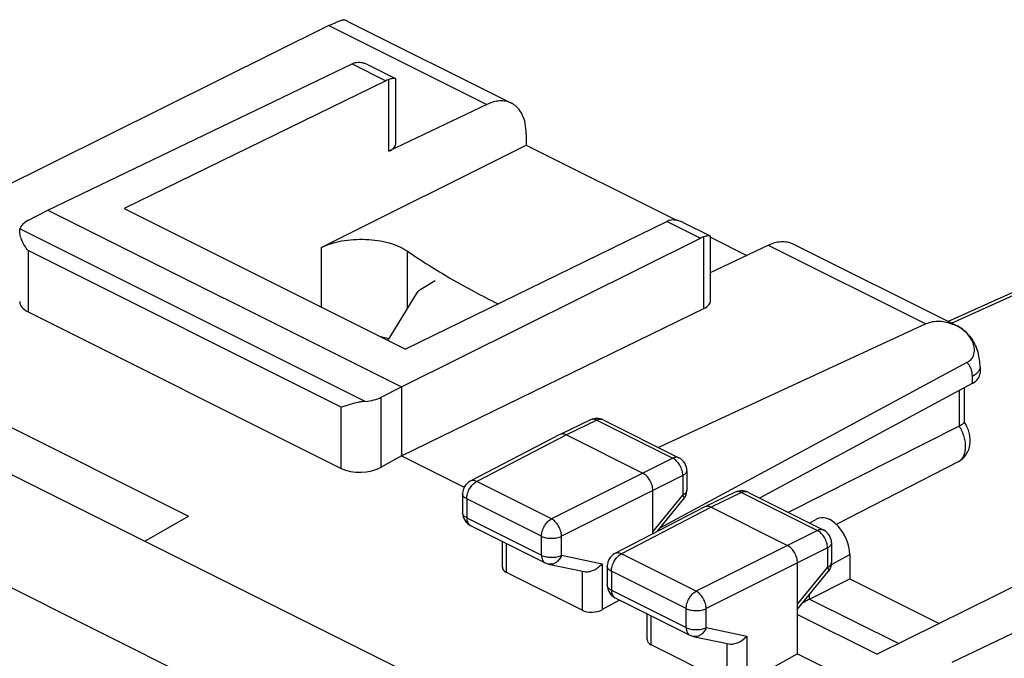
# Model space of a CAD drawing. Units: millimetres. Extents: x -36 to 9, y -48.7 to 10.5.
# Drawn here: x -25.2 to -7.9, y -0.7 to 10.5 of the extents above; entities that cross this region are included whole.
import ezdxf

# ---------------------------------------------------------------- set-up
doc = ezdxf.new("R2010")
doc.units = ezdxf.units.MM
doc.header["$LTSCALE"] = 30.734
doc.layers.get('0').update_dxf_attribs({"linetype": 'CONTINUOUS'})
for name, color, linetype in [('ASSI', 7, 'CONTINUOUS'), ('DRAFT', 7, 'CONTINUOUS'), ('RACCORDO', 7, 'CONTINUOUS')]:
    doc.layers.add(name, color=color, linetype=linetype)

msp = doc.modelspace()

# ---------------------------------------------------------------- linework, layer by layer
at = {"color": 7, "linetype": 'CONTINUOUS'}
for p, q in [((-16.308, 8.294), (-13.676, 6.978)), ((-13.063, 6.671), (-12.427, 6.353)), ((-6.745, 6.155), (-8.886, 5.189)), ((-17.911, 5.904), (-18.162, 5.754)), ((-18.244, 5.674), (-18.745, 4.859)), ((-15.174, 3.459), (-15.711, 3.201)), ((-14.954, 3.457), (-13.62, 2.79)), ((-15.714, 3.2), (-17.293, 2.379)), ((-15.601, 3.193), (-14.257, 2.521)), ((-13.482, 2.567), (-13.482, 2.221)), ((-17.428, 2.157), (-17.428, 1.823)), ((-14.081, 1.453), (-14.081, 2.217)), ((-12.629, 2.186), (-13.166, 1.928)), ((-12.409, 2.185), (-11.074, 1.518)), ((-13.168, 1.927), (-14.748, 1.106)), ((-14.005, 1.492), (-13.538, 2.063)), ((-13.055, 1.92), (-11.712, 1.249)), ((-17.29, 1.599), (-15.974, 0.941)), ((-11.325, 1.643), (-11.2, 1.712)), ((-16.727, 0.864), (-16.727, 1.318)), ((-10.936, 1.294), (-10.936, 0.948)), ((-10.616, 1.092), (-10.616, 0.659)), ((-15.914, 0.92), (-15.287, 0.789)), ((-14.882, 0.884), (-14.882, 0.55)), ((-11.535, -0.658), (-11.535, 0.944)), ((-15.326, 0.108), (-16.654, 0.772)), ((-11.535, 0.127), (-10.993, 0.79)), ((-11.323, 0.306), (-10.616, 0.659)), ((-10.616, 0.659), (-9.044, -0.127)), ((-14.668, 0.288), (-14.974, 0.119)), ((-14.744, 0.327), (-13.428, -0.331)), ((-14.181, -0.409), (-14.181, 0.045)), ((-12.78, -1.165), (-14.108, -0.501)), ((-13.368, -0.352), (-12.742, -0.484)), ((-11.535, -0.658), (-12.428, -1.154))]:
    msp.add_line(p, q, dxfattribs=at)
at = {"color": 253, "linetype": 'CONTINUOUS'}
for p, q in [((-8.825, 5.158), (-6.638, 6.146)), ((-15.064, 3.451), (-15.601, 3.193)), ((-15.064, 3.451), (-13.73, 2.784)), ((-15.601, 3.193), (-17.179, 2.373)), ((-13.73, 2.784), (-14.257, 2.521)), ((-14.257, 2.521), (-15.864, 1.715)), ((-13.553, 2.479), (-14.081, 2.217)), ((-13.553, 2.479), (-13.553, 2.133)), ((-15.864, 1.715), (-17.179, 2.373)), ((-14.081, 2.217), (-15.687, 1.41)), ((-14.081, 1.489), (-13.553, 2.133)), ((-12.519, 2.178), (-13.055, 1.92)), ((-12.519, 2.178), (-11.185, 1.511)), ((-17.355, 2.069), (-17.355, 1.735)), ((-16.039, 1.411), (-17.355, 2.069)), ((-13.055, 1.92), (-14.634, 1.1)), ((-17.355, 1.735), (-16.039, 1.077)), ((-16.039, 1.077), (-16.039, 1.411)), ((-15.687, 1.076), (-15.687, 1.41)), ((-11.185, 1.511), (-11.712, 1.249)), ((-16.654, 0.772), (-16.654, 1.281)), ((-11.712, 1.249), (-13.318, 0.442)), ((-15.687, 1.076), (-14.974, 0.926)), ((-13.318, 0.442), (-14.634, 1.1)), ((-11.008, 1.206), (-11.535, 0.944)), ((-11.008, 1.206), (-11.008, 0.861)), ((-10.939, 0.912), (-10.616, 1.092)), ((-14.974, 0.926), (-14.974, 0.119)), ((-11.535, 0.944), (-13.141, 0.137)), ((-15.326, 0.797), (-15.326, 0.108)), ((-14.809, 0.796), (-14.809, 0.462)), ((-13.493, 0.138), (-14.809, 0.796)), ((-11.535, 0.216), (-11.008, 0.861)), ((-14.809, 0.462), (-13.493, -0.196)), ((-11.323, 0.306), (-11.323, 0.386)), ((-11.323, 0.306), (-9.753, -0.479)), ((-14.108, -0.501), (-14.108, 0.009)), ((-13.493, -0.196), (-13.493, 0.138)), ((-13.141, -0.197), (-13.141, 0.137)), ((-13.141, -0.197), (-12.428, -0.346)), ((-12.428, -0.346), (-12.428, -1.154)), ((-12.78, -0.476), (-12.78, -1.165))]:
    msp.add_line(p, q, dxfattribs=at)
at = {"color": 7, "linetype": 'CONTINUOUS'}
for centre, radius, start, end in [((-15.066, 3.234), 0.25, 63.4349, 115.6762), ((-15.671, 3.116), 0.0938, 115.6788, 117.4569), ((-13.732, 2.567), 0.25, 0.0003, 63.4351), ((-17.178, 2.157), 0.25, 117.4561, 179.9983), ((-13.732, 2.221), 0.25, 320.709, 359.9995), ((-12.52, 1.961), 0.25, 63.4353, 115.6778), ((-13.125, 1.844), 0.0938, 115.6788, 117.4569), ((-17.178, 1.823), 0.25, 180.0002, 243.4366), ((-11.186, 1.294), 0.25, 0.0003, 63.4351), ((-14.632, 0.884), 0.25, 117.4563, 179.9997), ((-15.862, 1.166), 0.251, 243.4671, 258.128), ((-11.186, 0.948), 0.25, 320.709, 359.9995), ((-14.632, 0.55), 0.25, 180.0002, 243.4366), ((-13.316, -0.107), 0.251, 243.4671, 258.128)]:
    msp.add_arc(centre, radius, start, end, dxfattribs=at)
at = {"color": 253, "linetype": 'CONTINUOUS'}
for centre in [(-13.554, 2.076), (-11.008, 0.803)]:
    msp.add_arc(centre, 0.0203, 320.7051, 322.2865, dxfattribs=at)
at = {"color": 7, "linetype": 'CONTINUOUS'}
for centre, major_axis, ratio, start_param, end_param in [((-10.969, 1.269), (-0.223, 0.448), 0.612237, -2.254333, 0.02835), ((-16.477, 0.872), (0.25, 0.011), 0.53133, 3.117815, 3.903222), ((-15.149, 0.208), (0.25, 0.011), 0.53133, -2.379963, -0.817893), ((-13.931, -0.401), (0.25, 0.011), 0.53133, 3.117815, 3.903222)]:
    msp.add_ellipse(centre, major_axis=major_axis, ratio=ratio, start_param=start_param, end_param=end_param, dxfattribs=at)
for points, knots in [([(-18.163, 5.753), (-18.171, 5.748), (-18.203, 5.728), (-18.228, 5.699), (-18.243, 5.675)], [0, 0, 0, 0, 0.253539, 1, 1, 1, 1]), ([(-15.601, 3.193), (-15.619, 3.202), (-15.648, 3.212), (-15.686, 3.21), (-15.704, 3.205), (-15.711, 3.201)], [0, 0, 0, 0, 0.533982, 0.77235, 1, 1, 1, 1]), ([(-14.081, 2.217), (-14.081, 2.247), (-14.091, 2.309), (-14.129, 2.397), (-14.184, 2.471), (-14.232, 2.509), (-14.257, 2.521)], [0, 0, 0, 0, 0.246792, 0.511785, 0.770325, 1, 1, 1, 1]), ([(-13.055, 1.92), (-13.073, 1.929), (-13.102, 1.939), (-13.141, 1.937), (-13.158, 1.932), (-13.166, 1.928)], [0, 0, 0, 0, 0.533982, 0.77235, 1, 1, 1, 1]), ([(-11.535, 0.944), (-11.535, 0.974), (-11.545, 1.037), (-11.583, 1.124), (-11.639, 1.198), (-11.687, 1.236), (-11.712, 1.249)], [0, 0, 0, 0, 0.246792, 0.511785, 0.770325, 1, 1, 1, 1]), ([(-15.287, 0.789), (-15.26, 0.783), (-15.201, 0.785), (-15.116, 0.812), (-15.038, 0.861), (-14.993, 0.903), (-14.974, 0.926)], [0, 0, 0, 0, 0.232453, 0.485248, 0.744841, 1, 1, 1, 1]), ([(-11.439, 0.244), (-11.429, 0.25), (-11.39, 0.271), (-11.352, 0.291), (-11.323, 0.306)], [0, 0, 0, 0, 0.267051, 1, 1, 1, 1]), ([(-12.742, -0.484), (-12.715, -0.489), (-12.656, -0.488), (-12.571, -0.46), (-12.492, -0.412), (-12.448, -0.37), (-12.428, -0.346)], [0, 0, 0, 0, 0.232453, 0.485248, 0.744841, 1, 1, 1, 1])]:
    msp.add_open_spline(points, degree=3, knots=knots, dxfattribs=at)
at = {"color": 253, "linetype": 'CONTINUOUS'}
for points, knots in [([(-15.064, 3.451), (-15.082, 3.46), (-15.111, 3.47), (-15.149, 3.468), (-15.166, 3.463), (-15.174, 3.459)], [0, 0, 0, 0, 0.533546, 0.771913, 1, 1, 1, 1]), ([(-14.954, 3.457), (-14.962, 3.461), (-14.979, 3.467), (-15.017, 3.469), (-15.046, 3.46), (-15.064, 3.451)], [0, 0, 0, 0, 0.228148, 0.466548, 1, 1, 1, 1]), ([(-13.62, 2.79), (-13.628, 2.794), (-13.645, 2.8), (-13.683, 2.802), (-13.712, 2.793), (-13.73, 2.784)], [0, 0, 0, 0, 0.228147, 0.466548, 1, 1, 1, 1]), ([(-13.553, 2.479), (-13.553, 2.509), (-13.563, 2.572), (-13.601, 2.66), (-13.656, 2.734), (-13.705, 2.772), (-13.73, 2.784)], [0, 0, 0, 0, 0.246938, 0.511636, 0.769953, 1, 1, 1, 1]), ([(-13.482, 2.567), (-13.482, 2.559), (-13.485, 2.541), (-13.5, 2.517), (-13.523, 2.496), (-13.543, 2.485), (-13.553, 2.479)], [0, 0, 0, 0, 0.207161, 0.43534, 0.698002, 1, 1, 1, 1]), ([(-17.355, 2.069), (-17.355, 2.099), (-17.344, 2.161), (-17.307, 2.248), (-17.252, 2.323), (-17.204, 2.36), (-17.179, 2.373)], [0, 0, 0, 0, 0.246504, 0.511221, 0.769801, 1, 1, 1, 1]), ([(-17.179, 2.373), (-17.189, 2.378), (-17.209, 2.386), (-17.239, 2.391), (-17.268, 2.389), (-17.285, 2.383), (-17.293, 2.379)], [0, 0, 0, 0, 0.279659, 0.535884, 0.773273, 1, 1, 1, 1]), ([(-17.355, 2.069), (-17.366, 2.074), (-17.385, 2.086), (-17.409, 2.107), (-17.424, 2.131), (-17.428, 2.149), (-17.428, 2.157)], [0, 0, 0, 0, 0.302582, 0.565483, 0.793432, 1, 1, 1, 1]), ([(-13.482, 2.221), (-13.482, 2.213), (-13.485, 2.196), (-13.5, 2.172), (-13.523, 2.15), (-13.543, 2.139), (-13.553, 2.133)], [0, 0, 0, 0, 0.207161, 0.43534, 0.698002, 1, 1, 1, 1]), ([(-13.553, 2.133), (-13.549, 2.126), (-13.541, 2.112), (-13.534, 2.093), (-13.532, 2.076), (-13.535, 2.067), (-13.538, 2.063)], [0, 0, 0, 0, 0.343911, 0.620136, 0.832412, 1, 1, 1, 1]), ([(-12.519, 2.178), (-12.537, 2.187), (-12.566, 2.197), (-12.604, 2.196), (-12.621, 2.19), (-12.629, 2.186)], [0, 0, 0, 0, 0.533546, 0.771913, 1, 1, 1, 1]), ([(-12.409, 2.185), (-12.416, 2.189), (-12.433, 2.194), (-12.472, 2.196), (-12.501, 2.187), (-12.519, 2.178)], [0, 0, 0, 0, 0.228148, 0.466548, 1, 1, 1, 1]), ([(-17.355, 1.735), (-17.366, 1.74), (-17.385, 1.752), (-17.409, 1.773), (-17.424, 1.797), (-17.428, 1.815), (-17.428, 1.823)], [0, 0, 0, 0, 0.302582, 0.565483, 0.793432, 1, 1, 1, 1]), ([(-17.355, 1.735), (-17.355, 1.719), (-17.352, 1.69), (-17.34, 1.651), (-17.319, 1.619), (-17.3, 1.604), (-17.29, 1.599)], [0, 0, 0, 0, 0.28975, 0.549588, 0.782849, 1, 1, 1, 1]), ([(-16.039, 1.411), (-16.039, 1.441), (-16.029, 1.503), (-15.991, 1.59), (-15.936, 1.665), (-15.889, 1.702), (-15.864, 1.715)], [0, 0, 0, 0, 0.246504, 0.511221, 0.769801, 1, 1, 1, 1]), ([(-15.687, 1.41), (-15.687, 1.44), (-15.698, 1.503), (-15.736, 1.59), (-15.791, 1.665), (-15.839, 1.702), (-15.864, 1.715)], [0, 0, 0, 0, 0.246648, 0.511932, 0.770693, 1, 1, 1, 1]), ([(-16.039, 1.411), (-16.014, 1.398), (-15.955, 1.38), (-15.863, 1.371), (-15.771, 1.38), (-15.713, 1.398), (-15.687, 1.41)], [0, 0, 0, 0, 0.235072, 0.49937, 0.764007, 1, 1, 1, 1]), ([(-11.074, 1.518), (-11.082, 1.521), (-11.099, 1.527), (-11.137, 1.529), (-11.166, 1.52), (-11.185, 1.511)], [0, 0, 0, 0, 0.228147, 0.466548, 1, 1, 1, 1]), ([(-11.008, 1.206), (-11.008, 1.237), (-11.018, 1.299), (-11.055, 1.387), (-11.111, 1.461), (-11.159, 1.499), (-11.185, 1.511)], [0, 0, 0, 0, 0.246938, 0.511636, 0.769953, 1, 1, 1, 1]), ([(-10.936, 1.294), (-10.936, 1.286), (-10.94, 1.268), (-10.955, 1.245), (-10.978, 1.223), (-10.997, 1.212), (-11.008, 1.206)], [0, 0, 0, 0, 0.207161, 0.43534, 0.698002, 1, 1, 1, 1]), ([(-16.039, 1.077), (-16.014, 1.064), (-15.955, 1.046), (-15.863, 1.037), (-15.771, 1.045), (-15.713, 1.063), (-15.687, 1.076)], [0, 0, 0, 0, 0.235072, 0.49937, 0.764006, 1, 1, 1, 1]), ([(-16.039, 1.077), (-16.039, 1.061), (-16.037, 1.033), (-16.024, 0.993), (-16.004, 0.961), (-15.984, 0.947), (-15.974, 0.941)], [0, 0, 0, 0, 0.28975, 0.549588, 0.782849, 1, 1, 1, 1]), ([(-15.687, 1.076), (-15.697, 1.05), (-15.723, 1.003), (-15.778, 0.948), (-15.834, 0.922), (-15.88, 0.916), (-15.903, 0.918), (-15.914, 0.92)], [0, 0, 0, 0, 0.277505, 0.537057, 0.775284, 0.888677, 1, 1, 1, 1]), ([(-14.809, 0.796), (-14.809, 0.826), (-14.799, 0.888), (-14.761, 0.975), (-14.707, 1.05), (-14.659, 1.087), (-14.634, 1.1)], [0, 0, 0, 0, 0.246503, 0.511221, 0.769801, 1, 1, 1, 1]), ([(-14.634, 1.1), (-14.644, 1.105), (-14.663, 1.113), (-14.694, 1.118), (-14.722, 1.116), (-14.74, 1.11), (-14.748, 1.106)], [0, 0, 0, 0, 0.279659, 0.535884, 0.773273, 1, 1, 1, 1]), ([(-14.809, 0.796), (-14.82, 0.801), (-14.84, 0.813), (-14.863, 0.835), (-14.879, 0.859), (-14.882, 0.876), (-14.882, 0.884)], [0, 0, 0, 0, 0.302582, 0.565483, 0.793432, 1, 1, 1, 1]), ([(-11.008, 0.861), (-10.997, 0.866), (-10.978, 0.878), (-10.955, 0.899), (-10.94, 0.923), (-10.936, 0.94), (-10.936, 0.948)], [0, 0, 0, 0, 0.301998, 0.56466, 0.792839, 1, 1, 1, 1]), ([(-11.008, 0.861), (-11.003, 0.853), (-10.996, 0.84), (-10.988, 0.82), (-10.986, 0.803), (-10.99, 0.794), (-10.992, 0.79)], [0, 0, 0, 0, 0.343911, 0.620136, 0.832412, 1, 1, 1, 1]), ([(-14.809, 0.462), (-14.82, 0.467), (-14.84, 0.479), (-14.863, 0.5), (-14.879, 0.524), (-14.882, 0.542), (-14.882, 0.55)], [0, 0, 0, 0, 0.302582, 0.565483, 0.793432, 1, 1, 1, 1]), ([(-14.809, 0.462), (-14.809, 0.447), (-14.807, 0.418), (-14.794, 0.378), (-14.774, 0.346), (-14.754, 0.332), (-14.744, 0.327)], [0, 0, 0, 0, 0.28975, 0.549588, 0.782849, 1, 1, 1, 1]), ([(-13.493, 0.138), (-13.493, 0.168), (-13.483, 0.231), (-13.446, 0.317), (-13.391, 0.392), (-13.343, 0.43), (-13.318, 0.442)], [0, 0, 0, 0, 0.246504, 0.511221, 0.769801, 1, 1, 1, 1]), ([(-13.141, 0.137), (-13.142, 0.168), (-13.152, 0.23), (-13.19, 0.317), (-13.246, 0.392), (-13.293, 0.43), (-13.318, 0.442)], [0, 0, 0, 0, 0.246648, 0.511932, 0.770693, 1, 1, 1, 1]), ([(-13.493, 0.138), (-13.468, 0.126), (-13.41, 0.107), (-13.318, 0.099), (-13.225, 0.107), (-13.167, 0.125), (-13.141, 0.137)], [0, 0, 0, 0, 0.235072, 0.49937, 0.764006, 1, 1, 1, 1]), ([(-13.493, -0.196), (-13.468, -0.209), (-13.41, -0.227), (-13.318, -0.236), (-13.225, -0.227), (-13.167, -0.209), (-13.141, -0.197)], [0, 0, 0, 0, 0.235072, 0.49937, 0.764006, 1, 1, 1, 1]), ([(-13.493, -0.196), (-13.493, -0.211), (-13.491, -0.24), (-13.479, -0.28), (-13.458, -0.312), (-13.439, -0.326), (-13.428, -0.331)], [0, 0, 0, 0, 0.28975, 0.549588, 0.782849, 1, 1, 1, 1]), ([(-13.141, -0.197), (-13.151, -0.223), (-13.177, -0.27), (-13.232, -0.325), (-13.289, -0.351), (-13.335, -0.357), (-13.357, -0.355), (-13.368, -0.352)], [0, 0, 0, 0, 0.277505, 0.537057, 0.775284, 0.888677, 1, 1, 1, 1])]:
    msp.add_open_spline(points, degree=3, knots=knots, dxfattribs=at)
at = {"layer": 'ASSI', "color": 7, "linetype": 'CONTINUOUS'}
for p, q in [((-19.778, 10.395), (-26.043, 7.288)), ((-19.525, 10.498), (-19.518, 10.499)), ((-19.458, 10.475), (-16.568, 9.03)), ((-24.723, 7.148), (-19.37, 9.721)), ((-19.098, 9.708), (-18.61, 9.464)), ((-18.78, 9.426), (-23.379, 7.176)), ((-18.602, 8.327), (-18.602, 9.451)), ((-17.003, 9.007), (-18.724, 8.184)), ((-16.308, 8.489), (-16.308, 8.294)), ((-19.917, 6.489), (-16.308, 8.294)), ((-16.308, 8.294), (-13.676, 6.978)), ((-25.076, 6.964), (-24.723, 7.148)), ((-24.723, 7.148), (-18.5, 4.037)), ((-23.379, 7.176), (-18.429, 4.701)), ((-13.83, 6.951), (-18.429, 4.701)), ((-13.559, 6.939), (-13.07, 6.694)), ((-18.5, 4.037), (-13.24, 6.656)), ((-13.063, 5.557), (-13.063, 6.682)), ((-13.063, 6.671), (-12.427, 6.353)), ((-13.063, 6.049), (-12.053, 6.533)), ((-11.618, 6.555), (-8.728, 5.11)), ((-18.5, 2.824), (-13.182, 5.415)), ((-25.073, 5.358), (-19.564, 2.603)), ((-9.278, 5.145), (-13.983, 2.972)), ((-8.556, 4.465), (-13.957, 1.551)), ((-8.324, 4.393), (-8.324, 4.276)), ((-18.86, 3.856), (-18.5, 4.037)), ((-18.5, 4.037), (-18.5, 2.824)), ((-8.464, 4.097), (-12.201, 2.081)), ((-8.603, 4.022), (-8.603, 3.419)), ((-26.49, 3.885), (-22.248, 1.763)), ((-15.174, 3.459), (-15.711, 3.201)), ((-14.954, 3.457), (-13.62, 2.79)), ((-8.689, 3.348), (-11.699, 1.83)), ((-15.714, 3.2), (-17.293, 2.379)), ((-15.601, 3.193), (-14.257, 2.521)), ((-18.5, 2.824), (-18.86, 2.624)), ((-18.5, 2.824), (-17.399, 2.274)), ((-8.71, 2.719), (-10.852, 1.618)), ((-13.482, 2.567), (-13.482, 2.221)), ((-3.868, 2.44), (-10.133, -0.667)), ((-17.428, 2.157), (-17.428, 1.823)), ((-14.081, 1.453), (-14.081, 2.217)), ((-12.629, 2.186), (-13.166, 1.928)), ((-12.409, 2.185), (-11.074, 1.518)), ((-13.168, 1.927), (-14.748, 1.106)), ((-14.005, 1.492), (-13.538, 2.063)), ((-13.055, 1.92), (-11.712, 1.249)), ((-23.019, 1.321), (-22.248, 1.763)), ((-8.813, -0.807), (-3.46, 1.766)), ((-17.29, 1.599), (-15.974, 0.941)), ((-23.019, 1.321), (-18.352, -1.012)), ((-16.727, 0.864), (-16.727, 1.318)), ((-10.936, 1.294), (-10.936, 0.948)), ((-15.914, 0.92), (-15.287, 0.789)), ((-14.882, 0.884), (-14.882, 0.55)), ((-11.535, -0.658), (-11.535, 0.944)), ((-15.326, 0.108), (-16.654, 0.772)), ((-11.535, 0.127), (-10.993, 0.79)), ((-14.668, 0.288), (-14.974, 0.119)), ((-14.744, 0.327), (-13.428, -0.331)), ((-14.181, -0.409), (-14.181, 0.045)), ((-11.535, 0.034), (-10.133, -0.667)), ((-12.78, -1.165), (-14.108, -0.501)), ((-13.368, -0.352), (-12.742, -0.484)), ((-11.535, -0.658), (-12.428, -1.154)), ((-11.535, -0.658), (-9.31, -1.771))]:
    msp.add_line(p, q, dxfattribs=at)
at = {"layer": 'ASSI', "color": 253, "linetype": 'CONTINUOUS'}
for p, q in [((-19.778, 10.395), (-17.003, 9.007)), ((-19.37, 9.721), (-18.78, 9.426)), ((-18.724, 8.184), (-18.724, 9.448)), ((-13.83, 6.951), (-13.24, 6.656)), ((-19.142, 3.784), (-25.215, 6.821)), ((-13.182, 5.415), (-13.182, 6.679)), ((-25.073, 6.437), (-25.073, 5.358)), ((-19.564, 3.682), (-25.073, 6.437)), ((-19.917, 6.489), (-19.917, 5.444)), ((-18.401, 6.43), (-18.401, 5.419)), ((-12.053, 6.533), (-9.278, 5.145)), ((-8.464, 4.22), (-8.464, 4.097)), ((-18.86, 2.624), (-18.86, 3.856)), ((-8.689, 3.976), (-8.689, 3.348)), ((-19.564, 2.603), (-19.564, 3.682)), ((-15.064, 3.451), (-15.601, 3.193)), ((-15.064, 3.451), (-13.73, 2.784)), ((-15.601, 3.193), (-17.179, 2.373)), ((-13.73, 2.784), (-14.257, 2.521)), ((-14.257, 2.521), (-15.864, 1.715)), ((-13.553, 2.479), (-14.081, 2.217)), ((-13.553, 2.479), (-13.553, 2.133)), ((-15.864, 1.715), (-17.179, 2.373)), ((-14.081, 2.217), (-15.687, 1.41)), ((-14.081, 1.489), (-13.553, 2.133)), ((-12.519, 2.178), (-13.055, 1.92)), ((-12.519, 2.178), (-11.185, 1.511)), ((-17.355, 2.069), (-17.355, 1.735)), ((-16.039, 1.411), (-17.355, 2.069)), ((-13.055, 1.92), (-14.634, 1.1)), ((-17.355, 1.735), (-16.039, 1.077)), ((-16.039, 1.077), (-16.039, 1.411)), ((-15.687, 1.076), (-15.687, 1.41)), ((-11.185, 1.511), (-11.712, 1.249)), ((-16.654, 0.772), (-16.654, 1.281)), ((-11.712, 1.249), (-13.318, 0.442)), ((-15.687, 1.076), (-14.974, 0.926)), ((-13.318, 0.442), (-14.634, 1.1)), ((-11.008, 1.206), (-11.535, 0.944)), ((-11.008, 1.206), (-11.008, 0.861)), ((-14.974, 0.926), (-14.974, 0.119)), ((-11.535, 0.944), (-13.141, 0.137)), ((-15.326, 0.797), (-15.326, 0.108)), ((-14.809, 0.796), (-14.809, 0.462)), ((-13.493, 0.138), (-14.809, 0.796)), ((-11.535, 0.216), (-11.008, 0.861)), ((-14.809, 0.462), (-13.493, -0.196)), ((-14.108, -0.501), (-14.108, 0.009)), ((-13.493, -0.196), (-13.493, 0.138)), ((-13.141, -0.197), (-13.141, 0.137)), ((-13.141, -0.197), (-12.428, -0.346)), ((-12.428, -0.346), (-12.428, -1.154)), ((-12.78, -0.476), (-12.78, -1.165))]:
    msp.add_line(p, q, dxfattribs=at)
at = {"layer": 'ASSI', "color": 7, "linetype": 'CONTINUOUS'}
for points in [[(-19.458, 10.475), (-19.464, 10.478), (-19.481, 10.486), (-19.498, 10.493), (-19.51, 10.498)], [(-8.324, 4.393), (-8.324, 4.414), (-8.325, 4.449), (-8.328, 4.484), (-8.332, 4.517), (-8.336, 4.551), (-8.342, 4.583), (-8.349, 4.615), (-8.358, 4.647), (-8.367, 4.677), (-8.377, 4.707), (-8.388, 4.737), (-8.401, 4.765), (-8.414, 4.792), (-8.428, 4.819), (-8.443, 4.845), (-8.459, 4.87), (-8.475, 4.894), (-8.493, 4.917), (-8.511, 4.939), (-8.53, 4.961), (-8.549, 4.981), (-8.57, 5), (-8.591, 5.019), (-8.612, 5.037), (-8.634, 5.053), (-8.657, 5.069), (-8.68, 5.084), (-8.704, 5.098), (-8.728, 5.11)]]:
    msp.add_lwpolyline(points, dxfattribs=at)
at = {"layer": 'ASSI', "color": 253, "linetype": 'CONTINUOUS'}
for centre, radius, start, end in [((-19.632, 10.125), 0.391, 71.8808, 73.1163), ((-19.631, 10.127), 0.388, 69.7563, 71.8815), ((-19.63, 10.132), 0.384, 63.4468, 69.7599), ((-8.894, 4.777), 0.372, 63.4751, 73.3104), ((-8.796, 2.885), 0.187, 297.1996, 298.9872), ((-13.554, 2.076), 0.0203, 320.7051, 322.2865), ((-11.008, 0.803), 0.0203, 320.7051, 322.2865)]:
    msp.add_arc(centre, radius, start, end, dxfattribs=at)
at = {"layer": 'ASSI', "color": 7, "linetype": 'CONTINUOUS'}
for centre, radius, start, end in [((-9.015, 4.535), 0.641, 62.6924, 69.1788), ((-15.066, 3.234), 0.25, 63.4349, 115.6762), ((-9.106, 3.078), 0.61, 33.2794, 34.4242), ((-15.671, 3.116), 0.0938, 115.6788, 117.4569), ((-13.732, 2.567), 0.25, 0.0003, 63.4351), ((-17.178, 2.157), 0.25, 117.4561, 179.9983), ((-13.732, 2.221), 0.25, 320.709, 359.9995), ((-12.52, 1.961), 0.25, 63.4353, 115.6778), ((-13.125, 1.844), 0.0938, 115.6788, 117.4569), ((-17.178, 1.823), 0.25, 180.0002, 243.4366), ((-11.186, 1.294), 0.25, 0.0003, 63.4351), ((-14.632, 0.884), 0.25, 117.4563, 179.9997), ((-15.862, 1.166), 0.251, 243.4671, 258.128), ((-11.186, 0.948), 0.25, 320.709, 359.9995), ((-14.632, 0.55), 0.25, 180.0002, 243.4366), ((-13.316, -0.107), 0.251, 243.4671, 258.128)]:
    msp.add_arc(centre, radius, start, end, dxfattribs=at)
for centre, major_axis, ratio, start_param, end_param in [((-19.373, 9.287), (0.227, 0.446), 0.617698, 0.514727, 0.680351), ((-19.019, 8.331), (0.417, -0.006), 0.489238, -0.778523, 0.00688), ((-24.719, 6.789), (0.5, 0.004), 0.505325, 2.361295, 3.000439), ((-13.243, 6.222), (0.221, 0.449), 0.60701, 0.506174, 0.671799), ((-13.48, 5.561), (0.417, -0.006), 0.489238, -0.769796, 0.006865), ((-24.719, 5.558), (0.5, 0.022), 0.53133, 3.117836, 3.903222), ((-19.21, 4.441), (1, 0.007), 0.505325, 1.064914, 1.210156), ((-8.824, 4.27), (0.5, 0.007), 0.51061, -0.775328, -0.007366), ((-19.21, 4.034), (0.5, 0.004), 0.505325, -1.436896, -0.797751), ((-19.21, 2.803), (0.5, 0.022), 0.53133, -2.379963, -0.817893), ((-16.477, 0.872), (0.25, 0.011), 0.53133, 3.117815, 3.903222), ((-15.149, 0.208), (0.25, 0.011), 0.53133, -2.379963, -0.817893), ((-13.931, -0.401), (0.25, 0.011), 0.53133, 3.117815, 3.903222)]:
    msp.add_ellipse(centre, major_axis=major_axis, ratio=ratio, start_param=start_param, end_param=end_param, dxfattribs=at)
for points, knots in [([(-19.778, 10.395), (-19.748, 10.41), (-19.695, 10.435), (-19.623, 10.467), (-19.574, 10.486), (-19.543, 10.495), (-19.53, 10.497), (-19.525, 10.498)], [0, 0, 0, 0, 0.36102, 0.648793, 0.860472, 0.938802, 1, 1, 1, 1]), ([(-19.518, 10.499), (-19.518, 10.499), (-19.515, 10.499), (-19.512, 10.499), (-19.51, 10.498)], [0, 0, 0, 0, 0.306265, 1, 1, 1, 1]), ([(-19.311, 9.743), (-19.278, 9.753), (-19.222, 9.752), (-19.152, 9.733), (-19.116, 9.717), (-19.098, 9.708)], [0, 0, 0, 0, 0.469715, 0.728563, 1, 1, 1, 1]), ([(-18.724, 9.448), (-18.729, 9.447), (-18.748, 9.44), (-18.766, 9.433), (-18.78, 9.426)], [0, 0, 0, 0, 0.242601, 1, 1, 1, 1]), ([(-18.619, 9.467), (-18.624, 9.467), (-18.638, 9.467), (-18.661, 9.464), (-18.69, 9.457), (-18.712, 9.451), (-18.724, 9.448)], [0, 0, 0, 0, 0.154702, 0.370179, 0.651844, 1, 1, 1, 1]), ([(-18.61, 9.464), (-18.61, 9.464), (-18.613, 9.466), (-18.616, 9.466), (-18.619, 9.467)], [0, 0, 0, 0, 0.220728, 1, 1, 1, 1]), ([(-18.602, 9.452), (-18.602, 9.454), (-18.603, 9.46), (-18.607, 9.463), (-18.61, 9.464)], [0, 0, 0, 0, 0.486784, 1, 1, 1, 1]), ([(-16.568, 9.03), (-16.598, 9.045), (-16.666, 9.068), (-16.775, 9.074), (-16.89, 9.054), (-16.965, 9.025), (-17.003, 9.007)], [0, 0, 0, 0, 0.227989, 0.465972, 0.721772, 1, 1, 1, 1]), ([(-16.308, 8.489), (-16.308, 8.55), (-16.318, 8.666), (-16.367, 8.824), (-16.438, 8.932), (-16.508, 8.995), (-16.548, 9.02), (-16.568, 9.03)], [0, 0, 0, 0, 0.289495, 0.549118, 0.782179, 0.892165, 1, 1, 1, 1]), ([(-13.774, 6.973), (-13.779, 6.972), (-13.798, 6.966), (-13.816, 6.958), (-13.83, 6.951)], [0, 0, 0, 0, 0.242601, 1, 1, 1, 1]), ([(-13.774, 6.973), (-13.758, 6.978), (-13.723, 6.983), (-13.669, 6.978), (-13.613, 6.963), (-13.577, 6.948), (-13.559, 6.939)], [0, 0, 0, 0, 0.227642, 0.470784, 0.729001, 1, 1, 1, 1]), ([(-25.219, 6.781), (-25.219, 6.784), (-25.219, 6.798), (-25.217, 6.811), (-25.215, 6.821)], [0, 0, 0, 0, 0.271563, 1, 1, 1, 1]), ([(-25.073, 6.437), (-25.095, 6.464), (-25.134, 6.521), (-25.179, 6.609), (-25.206, 6.684), (-25.217, 6.741), (-25.219, 6.768), (-25.219, 6.781)], [0, 0, 0, 0, 0.276425, 0.541077, 0.78662, 0.898549, 1, 1, 1, 1]), ([(-19.917, 6.489), (-19.863, 6.516), (-19.744, 6.563), (-19.553, 6.61), (-19.345, 6.635), (-19.132, 6.638), (-18.922, 6.619), (-18.725, 6.578), (-18.55, 6.517), (-18.446, 6.461), (-18.401, 6.43)], [0, 0, 0, 0, 0.115057, 0.241459, 0.375387, 0.512339, 0.647559, 0.776436, 0.894917, 1, 1, 1, 1]), ([(-13.079, 6.697), (-13.084, 6.698), (-13.097, 6.698), (-13.12, 6.695), (-13.149, 6.688), (-13.17, 6.682), (-13.182, 6.679)], [0, 0, 0, 0, 0.15421, 0.369328, 0.65105, 1, 1, 1, 1]), ([(-13.07, 6.694), (-13.071, 6.695), (-13.074, 6.696), (-13.077, 6.697), (-13.079, 6.697)], [0, 0, 0, 0, 0.222263, 1, 1, 1, 1]), ([(-13.063, 6.682), (-13.063, 6.685), (-13.064, 6.69), (-13.068, 6.693), (-13.07, 6.694)], [0, 0, 0, 0, 0.486833, 1, 1, 1, 1]), ([(-12.053, 6.533), (-12.015, 6.551), (-11.94, 6.58), (-11.825, 6.599), (-11.716, 6.593), (-11.649, 6.57), (-11.618, 6.555)], [0, 0, 0, 0, 0.278228, 0.534028, 0.772011, 1, 1, 1, 1]), ([(-18.401, 6.43), (-18.153, 6.259), (-17.629, 5.93), (-17.083, 5.639), (-16.798, 5.499)], [0, 0, 0, 0, 0.486656, 1, 1, 1, 1]), ([(-8.787, 5.133), (-8.829, 5.149), (-8.913, 5.175), (-9.04, 5.193), (-9.164, 5.185), (-9.242, 5.161), (-9.278, 5.145)], [0, 0, 0, 0, 0.265225, 0.520284, 0.764626, 1, 1, 1, 1]), ([(-8.556, 4.465), (-8.53, 4.479), (-8.494, 4.504), (-8.457, 4.55), (-8.436, 4.591), (-8.423, 4.637), (-8.418, 4.704), (-8.434, 4.791), (-8.48, 4.889), (-8.547, 4.977), (-8.629, 5.049), (-8.69, 5.088), (-8.721, 5.104)], [0, 0, 0, 0, 0.107076, 0.161405, 0.21722, 0.275287, 0.335988, 0.464248, 0.59873, 0.734848, 0.869255, 1, 1, 1, 1]), ([(-19.142, 3.784), (-19.163, 3.783), (-19.205, 3.777), (-19.284, 3.762), (-19.376, 3.737), (-19.475, 3.708), (-19.536, 3.69), (-19.564, 3.682)], [0, 0, 0, 0, 0.146023, 0.290125, 0.56056, 0.79882, 1, 1, 1, 1]), ([(-8.71, 2.719), (-8.681, 2.734), (-8.627, 2.771), (-8.563, 2.847), (-8.519, 2.935), (-8.497, 3.032), (-8.495, 3.131), (-8.517, 3.263), (-8.559, 3.357), (-8.596, 3.413)], [0, 0, 0, 0, 0.123894, 0.247579, 0.371021, 0.494585, 0.619077, 0.745198, 1, 1, 1, 1]), ([(-8.603, 3.419), (-8.603, 3.414), (-8.607, 3.406), (-8.615, 3.397), (-8.63, 3.384), (-8.654, 3.367), (-8.676, 3.355), (-8.689, 3.348)], [0, 0, 0, 0, 0.129418, 0.222654, 0.33697, 0.62898, 1, 1, 1, 1]), ([(-15.601, 3.193), (-15.619, 3.202), (-15.648, 3.212), (-15.686, 3.21), (-15.704, 3.205), (-15.711, 3.201)], [0, 0, 0, 0, 0.533982, 0.77235, 1, 1, 1, 1]), ([(-14.081, 2.217), (-14.081, 2.247), (-14.091, 2.309), (-14.129, 2.397), (-14.184, 2.471), (-14.232, 2.509), (-14.257, 2.521)], [0, 0, 0, 0, 0.246792, 0.511785, 0.770325, 1, 1, 1, 1]), ([(-13.055, 1.92), (-13.073, 1.929), (-13.102, 1.939), (-13.141, 1.937), (-13.158, 1.932), (-13.166, 1.928)], [0, 0, 0, 0, 0.533982, 0.77235, 1, 1, 1, 1]), ([(-11.535, 0.944), (-11.535, 0.974), (-11.545, 1.037), (-11.583, 1.124), (-11.639, 1.198), (-11.687, 1.236), (-11.712, 1.249)], [0, 0, 0, 0, 0.246792, 0.511785, 0.770325, 1, 1, 1, 1]), ([(-15.287, 0.789), (-15.26, 0.783), (-15.201, 0.785), (-15.116, 0.812), (-15.038, 0.861), (-14.993, 0.903), (-14.974, 0.926)], [0, 0, 0, 0, 0.232453, 0.485248, 0.744841, 1, 1, 1, 1]), ([(-12.742, -0.484), (-12.715, -0.489), (-12.656, -0.488), (-12.571, -0.46), (-12.492, -0.412), (-12.448, -0.37), (-12.428, -0.346)], [0, 0, 0, 0, 0.232453, 0.485248, 0.744841, 1, 1, 1, 1])]:
    msp.add_open_spline(points, degree=3, knots=knots, dxfattribs=at)
at = {"layer": 'ASSI', "color": 253, "linetype": 'CONTINUOUS'}
for points, knots in [([(-8.556, 4.465), (-8.541, 4.453), (-8.514, 4.422), (-8.485, 4.363), (-8.468, 4.295), (-8.464, 4.245), (-8.464, 4.22)], [0, 0, 0, 0, 0.217193, 0.453554, 0.714174, 1, 1, 1, 1]), ([(-8.324, 4.393), (-8.324, 4.377), (-8.331, 4.343), (-8.36, 4.296), (-8.406, 4.254), (-8.443, 4.23), (-8.464, 4.22)], [0, 0, 0, 0, 0.207757, 0.436167, 0.698596, 1, 1, 1, 1]), ([(-15.064, 3.451), (-15.082, 3.46), (-15.111, 3.47), (-15.149, 3.468), (-15.166, 3.463), (-15.174, 3.459)], [0, 0, 0, 0, 0.533546, 0.771913, 1, 1, 1, 1]), ([(-14.954, 3.457), (-14.962, 3.461), (-14.979, 3.467), (-15.017, 3.469), (-15.046, 3.46), (-15.064, 3.451)], [0, 0, 0, 0, 0.228148, 0.466548, 1, 1, 1, 1]), ([(-8.689, 3.348), (-8.654, 3.29), (-8.614, 3.196), (-8.586, 3.067), (-8.58, 2.976), (-8.59, 2.892), (-8.613, 2.819), (-8.651, 2.76), (-8.687, 2.732), (-8.705, 2.722)], [0, 0, 0, 0, 0.297683, 0.440272, 0.573944, 0.69642, 0.806935, 0.906839, 1, 1, 1, 1]), ([(-13.62, 2.79), (-13.628, 2.794), (-13.645, 2.8), (-13.683, 2.802), (-13.712, 2.793), (-13.73, 2.784)], [0, 0, 0, 0, 0.228147, 0.466548, 1, 1, 1, 1]), ([(-13.553, 2.479), (-13.553, 2.509), (-13.563, 2.572), (-13.601, 2.66), (-13.656, 2.734), (-13.705, 2.772), (-13.73, 2.784)], [0, 0, 0, 0, 0.246938, 0.511636, 0.769953, 1, 1, 1, 1]), ([(-13.482, 2.567), (-13.482, 2.559), (-13.485, 2.541), (-13.5, 2.517), (-13.523, 2.496), (-13.543, 2.485), (-13.553, 2.479)], [0, 0, 0, 0, 0.207161, 0.43534, 0.698002, 1, 1, 1, 1]), ([(-17.355, 2.069), (-17.355, 2.099), (-17.344, 2.161), (-17.307, 2.248), (-17.252, 2.323), (-17.204, 2.36), (-17.179, 2.373)], [0, 0, 0, 0, 0.246504, 0.511221, 0.769801, 1, 1, 1, 1]), ([(-17.179, 2.373), (-17.189, 2.378), (-17.209, 2.386), (-17.239, 2.391), (-17.268, 2.389), (-17.285, 2.383), (-17.293, 2.379)], [0, 0, 0, 0, 0.279659, 0.535884, 0.773273, 1, 1, 1, 1]), ([(-17.355, 2.069), (-17.366, 2.074), (-17.385, 2.086), (-17.409, 2.107), (-17.424, 2.131), (-17.428, 2.149), (-17.428, 2.157)], [0, 0, 0, 0, 0.302582, 0.565483, 0.793432, 1, 1, 1, 1]), ([(-13.482, 2.221), (-13.482, 2.213), (-13.485, 2.196), (-13.5, 2.172), (-13.523, 2.15), (-13.543, 2.139), (-13.553, 2.133)], [0, 0, 0, 0, 0.207161, 0.43534, 0.698002, 1, 1, 1, 1]), ([(-13.553, 2.133), (-13.549, 2.126), (-13.541, 2.112), (-13.534, 2.093), (-13.532, 2.076), (-13.535, 2.067), (-13.538, 2.063)], [0, 0, 0, 0, 0.343911, 0.620136, 0.832412, 1, 1, 1, 1]), ([(-12.519, 2.178), (-12.537, 2.187), (-12.566, 2.197), (-12.604, 2.196), (-12.621, 2.19), (-12.629, 2.186)], [0, 0, 0, 0, 0.533546, 0.771913, 1, 1, 1, 1]), ([(-12.409, 2.185), (-12.416, 2.189), (-12.433, 2.194), (-12.472, 2.196), (-12.501, 2.187), (-12.519, 2.178)], [0, 0, 0, 0, 0.228148, 0.466548, 1, 1, 1, 1]), ([(-17.355, 1.735), (-17.366, 1.74), (-17.385, 1.752), (-17.409, 1.773), (-17.424, 1.797), (-17.428, 1.815), (-17.428, 1.823)], [0, 0, 0, 0, 0.302582, 0.565483, 0.793432, 1, 1, 1, 1]), ([(-17.355, 1.735), (-17.355, 1.719), (-17.352, 1.69), (-17.34, 1.651), (-17.319, 1.619), (-17.3, 1.604), (-17.29, 1.599)], [0, 0, 0, 0, 0.28975, 0.549588, 0.782849, 1, 1, 1, 1]), ([(-16.039, 1.411), (-16.039, 1.441), (-16.029, 1.503), (-15.991, 1.59), (-15.936, 1.665), (-15.889, 1.702), (-15.864, 1.715)], [0, 0, 0, 0, 0.246504, 0.511221, 0.769801, 1, 1, 1, 1]), ([(-15.687, 1.41), (-15.687, 1.44), (-15.698, 1.503), (-15.736, 1.59), (-15.791, 1.665), (-15.839, 1.702), (-15.864, 1.715)], [0, 0, 0, 0, 0.246648, 0.511932, 0.770693, 1, 1, 1, 1]), ([(-16.039, 1.411), (-16.014, 1.398), (-15.955, 1.38), (-15.863, 1.371), (-15.771, 1.38), (-15.713, 1.398), (-15.687, 1.41)], [0, 0, 0, 0, 0.235072, 0.49937, 0.764007, 1, 1, 1, 1]), ([(-11.074, 1.518), (-11.082, 1.521), (-11.099, 1.527), (-11.137, 1.529), (-11.166, 1.52), (-11.185, 1.511)], [0, 0, 0, 0, 0.228147, 0.466548, 1, 1, 1, 1]), ([(-11.008, 1.206), (-11.008, 1.237), (-11.018, 1.299), (-11.055, 1.387), (-11.111, 1.461), (-11.159, 1.499), (-11.185, 1.511)], [0, 0, 0, 0, 0.246938, 0.511636, 0.769953, 1, 1, 1, 1]), ([(-10.936, 1.294), (-10.936, 1.286), (-10.94, 1.268), (-10.955, 1.245), (-10.978, 1.223), (-10.997, 1.212), (-11.008, 1.206)], [0, 0, 0, 0, 0.207161, 0.43534, 0.698002, 1, 1, 1, 1]), ([(-16.039, 1.077), (-16.039, 1.061), (-16.037, 1.033), (-16.024, 0.993), (-16.004, 0.961), (-15.984, 0.947), (-15.974, 0.941)], [0, 0, 0, 0, 0.28975, 0.549588, 0.782849, 1, 1, 1, 1]), ([(-16.039, 1.077), (-16.014, 1.064), (-15.955, 1.046), (-15.863, 1.037), (-15.771, 1.045), (-15.713, 1.063), (-15.687, 1.076)], [0, 0, 0, 0, 0.235072, 0.49937, 0.764006, 1, 1, 1, 1]), ([(-15.687, 1.076), (-15.697, 1.05), (-15.723, 1.003), (-15.778, 0.948), (-15.834, 0.922), (-15.88, 0.916), (-15.903, 0.918), (-15.914, 0.92)], [0, 0, 0, 0, 0.277505, 0.537057, 0.775284, 0.888677, 1, 1, 1, 1]), ([(-14.809, 0.796), (-14.809, 0.826), (-14.799, 0.888), (-14.761, 0.975), (-14.707, 1.05), (-14.659, 1.087), (-14.634, 1.1)], [0, 0, 0, 0, 0.246503, 0.511221, 0.769801, 1, 1, 1, 1]), ([(-14.634, 1.1), (-14.644, 1.105), (-14.663, 1.113), (-14.694, 1.118), (-14.722, 1.116), (-14.74, 1.11), (-14.748, 1.106)], [0, 0, 0, 0, 0.279659, 0.535884, 0.773273, 1, 1, 1, 1]), ([(-14.809, 0.796), (-14.82, 0.801), (-14.84, 0.813), (-14.863, 0.835), (-14.879, 0.859), (-14.882, 0.876), (-14.882, 0.884)], [0, 0, 0, 0, 0.302582, 0.565483, 0.793432, 1, 1, 1, 1]), ([(-11.008, 0.861), (-10.997, 0.866), (-10.978, 0.878), (-10.955, 0.899), (-10.94, 0.923), (-10.936, 0.94), (-10.936, 0.948)], [0, 0, 0, 0, 0.301998, 0.56466, 0.792839, 1, 1, 1, 1]), ([(-11.008, 0.861), (-11.003, 0.853), (-10.996, 0.84), (-10.988, 0.82), (-10.986, 0.803), (-10.99, 0.794), (-10.992, 0.79)], [0, 0, 0, 0, 0.343911, 0.620136, 0.832412, 1, 1, 1, 1]), ([(-14.809, 0.462), (-14.82, 0.467), (-14.84, 0.479), (-14.863, 0.5), (-14.879, 0.524), (-14.882, 0.542), (-14.882, 0.55)], [0, 0, 0, 0, 0.302582, 0.565483, 0.793432, 1, 1, 1, 1]), ([(-14.809, 0.462), (-14.809, 0.447), (-14.807, 0.418), (-14.794, 0.378), (-14.774, 0.346), (-14.754, 0.332), (-14.744, 0.327)], [0, 0, 0, 0, 0.28975, 0.549588, 0.782849, 1, 1, 1, 1]), ([(-13.493, 0.138), (-13.493, 0.168), (-13.483, 0.231), (-13.446, 0.317), (-13.391, 0.392), (-13.343, 0.43), (-13.318, 0.442)], [0, 0, 0, 0, 0.246504, 0.511221, 0.769801, 1, 1, 1, 1]), ([(-13.141, 0.137), (-13.142, 0.168), (-13.152, 0.23), (-13.19, 0.317), (-13.246, 0.392), (-13.293, 0.43), (-13.318, 0.442)], [0, 0, 0, 0, 0.246648, 0.511932, 0.770693, 1, 1, 1, 1]), ([(-13.493, 0.138), (-13.468, 0.126), (-13.41, 0.107), (-13.318, 0.099), (-13.225, 0.107), (-13.167, 0.125), (-13.141, 0.137)], [0, 0, 0, 0, 0.235072, 0.49937, 0.764006, 1, 1, 1, 1]), ([(-13.493, -0.196), (-13.493, -0.211), (-13.491, -0.24), (-13.479, -0.28), (-13.458, -0.312), (-13.439, -0.326), (-13.428, -0.331)], [0, 0, 0, 0, 0.28975, 0.549588, 0.782849, 1, 1, 1, 1]), ([(-13.493, -0.196), (-13.468, -0.209), (-13.41, -0.227), (-13.318, -0.236), (-13.225, -0.227), (-13.167, -0.209), (-13.141, -0.197)], [0, 0, 0, 0, 0.235072, 0.49937, 0.764006, 1, 1, 1, 1]), ([(-13.141, -0.197), (-13.151, -0.223), (-13.177, -0.27), (-13.232, -0.325), (-13.289, -0.351), (-13.335, -0.357), (-13.357, -0.355), (-13.368, -0.352)], [0, 0, 0, 0, 0.277505, 0.537057, 0.775284, 0.888677, 1, 1, 1, 1])]:
    msp.add_open_spline(points, degree=3, knots=knots, dxfattribs=at)
at = {"layer": 'DRAFT', "color": 7, "linetype": 'CONTINUOUS'}
for p, q in [((-24.723, 7.148), (-18.5, 4.037)), ((-23.379, 7.176), (-18.429, 4.701)), ((-18.5, 2.824), (-13.182, 5.415)), ((-18.5, 4.037), (-18.5, 2.824)), ((-26.49, 3.885), (-22.248, 1.763)), ((-18.5, 2.824), (-17.399, 2.274)), ((-8.71, 2.719), (-10.852, 1.618)), ((-23.019, 1.321), (-22.248, 1.763)), ((-11.535, 0.034), (-10.133, -0.667)), ((-11.535, -0.658), (-9.31, -1.771))]:
    msp.add_line(p, q, dxfattribs=at)
at = {"layer": 'DRAFT', "color": 253, "linetype": 'CONTINUOUS'}
for p, q in [((-19.917, 6.489), (-19.917, 5.444)), ((-18.401, 6.43), (-18.401, 5.419))]:
    msp.add_line(p, q, dxfattribs=at)
at = {"layer": 'DRAFT', "color": 7, "linetype": 'CONTINUOUS'}
for centre, major_axis, ratio, start_param, end_param in [((-19.019, 8.331), (0.417, -0.006), 0.489238, -0.778523, 0.00688), ((-13.48, 5.561), (0.417, -0.006), 0.489238, -0.769796, 0.006865), ((-19.21, 4.441), (1, 0.007), 0.505325, 1.064914, 1.210156)]:
    msp.add_ellipse(centre, major_axis=major_axis, ratio=ratio, start_param=start_param, end_param=end_param, dxfattribs=at)
at = {"layer": 'RACCORDO', "color": 7, "linetype": 'CONTINUOUS'}
for p, q in [((-19.778, 10.395), (-26.043, 7.288)), ((-19.525, 10.498), (-19.518, 10.499)), ((-19.458, 10.475), (-16.568, 9.03)), ((-18.602, 8.327), (-18.602, 9.451)), ((-17.003, 9.007), (-18.724, 8.184)), ((-16.308, 8.489), (-16.308, 8.294)), ((-19.917, 6.489), (-16.308, 8.294)), ((-25.076, 6.964), (-24.723, 7.148)), ((-13.063, 5.557), (-13.063, 6.682)), ((-13.063, 6.049), (-12.053, 6.533)), ((-11.618, 6.555), (-8.728, 5.11)), ((-31.942, 5.783), (-18.352, -1.012)), ((-25.073, 5.358), (-19.564, 2.603)), ((-9.278, 5.145), (-13.983, 2.972)), ((-8.556, 4.465), (-13.957, 1.551)), ((-8.324, 4.393), (-8.324, 4.276)), ((-18.86, 3.856), (-18.5, 4.037)), ((-8.464, 4.097), (-12.201, 2.081)), ((-8.603, 4.022), (-8.603, 3.419)), ((-8.689, 3.348), (-11.699, 1.83)), ((-18.5, 2.824), (-18.86, 2.624)), ((-3.868, 2.44), (-10.133, -0.667))]:
    msp.add_line(p, q, dxfattribs=at)
at = {"layer": 'RACCORDO', "color": 253, "linetype": 'CONTINUOUS'}
for p, q in [((-19.778, 10.395), (-17.003, 9.007)), ((-19.142, 3.784), (-25.215, 6.821)), ((-25.073, 6.437), (-25.073, 5.358)), ((-19.564, 3.682), (-25.073, 6.437)), ((-12.053, 6.533), (-9.278, 5.145)), ((-20.514, -1.924), (-33.525, 4.581)), ((-8.464, 4.22), (-8.464, 4.097)), ((-18.86, 2.624), (-18.86, 3.856)), ((-8.689, 3.976), (-8.689, 3.348)), ((-19.564, 2.603), (-19.564, 3.682))]:
    msp.add_line(p, q, dxfattribs=at)
at = {"layer": 'RACCORDO', "color": 7, "linetype": 'CONTINUOUS'}
for points in [[(-19.458, 10.475), (-19.464, 10.478), (-19.481, 10.486), (-19.498, 10.493), (-19.51, 10.498)], [(-8.324, 4.393), (-8.324, 4.414), (-8.325, 4.449), (-8.328, 4.484), (-8.332, 4.517), (-8.336, 4.551), (-8.342, 4.583), (-8.349, 4.615), (-8.358, 4.647), (-8.367, 4.677), (-8.377, 4.707), (-8.388, 4.737), (-8.401, 4.765), (-8.414, 4.792), (-8.428, 4.819), (-8.443, 4.845), (-8.459, 4.87), (-8.475, 4.894), (-8.493, 4.917), (-8.511, 4.939), (-8.53, 4.961), (-8.549, 4.981), (-8.57, 5), (-8.591, 5.019), (-8.612, 5.037), (-8.634, 5.053), (-8.657, 5.069), (-8.68, 5.084), (-8.704, 5.098), (-8.728, 5.11)]]:
    msp.add_lwpolyline(points, dxfattribs=at)
at = {"layer": 'RACCORDO', "color": 253, "linetype": 'CONTINUOUS'}
for centre, radius, start, end in [((-19.632, 10.125), 0.391, 71.8808, 73.1163), ((-19.631, 10.127), 0.388, 69.7563, 71.8815), ((-19.63, 10.132), 0.384, 63.4468, 69.7599), ((-8.894, 4.777), 0.372, 63.4751, 73.3104), ((-8.796, 2.885), 0.187, 297.1996, 298.9872)]:
    msp.add_arc(centre, radius, start, end, dxfattribs=at)
at = {"layer": 'RACCORDO', "color": 7, "linetype": 'CONTINUOUS'}
for centre, radius, start, end in [((-9.015, 4.535), 0.641, 62.6924, 69.1788), ((-9.106, 3.078), 0.61, 33.2794, 34.4242)]:
    msp.add_arc(centre, radius, start, end, dxfattribs=at)
for centre, major_axis, ratio, start_param, end_param in [((-24.719, 6.789), (0.5, 0.004), 0.505325, 2.361295, 3.000439), ((-24.719, 5.558), (0.5, 0.022), 0.53133, 3.117836, 3.903222), ((-8.824, 4.27), (0.5, 0.007), 0.51061, -0.775328, -0.007366), ((-19.21, 4.034), (0.5, 0.004), 0.505325, -1.436896, -0.797751), ((-19.21, 2.803), (0.5, 0.022), 0.53133, -2.379963, -0.817893)]:
    msp.add_ellipse(centre, major_axis=major_axis, ratio=ratio, start_param=start_param, end_param=end_param, dxfattribs=at)
for points, knots in [([(-19.778, 10.395), (-19.748, 10.41), (-19.695, 10.435), (-19.623, 10.467), (-19.574, 10.486), (-19.543, 10.495), (-19.53, 10.497), (-19.525, 10.498)], [0, 0, 0, 0, 0.36102, 0.648793, 0.860472, 0.938802, 1, 1, 1, 1]), ([(-19.518, 10.499), (-19.518, 10.499), (-19.515, 10.499), (-19.512, 10.499), (-19.51, 10.498)], [0, 0, 0, 0, 0.306265, 1, 1, 1, 1]), ([(-16.568, 9.03), (-16.598, 9.045), (-16.666, 9.068), (-16.775, 9.074), (-16.89, 9.054), (-16.965, 9.025), (-17.003, 9.007)], [0, 0, 0, 0, 0.227989, 0.465972, 0.721772, 1, 1, 1, 1]), ([(-16.308, 8.489), (-16.308, 8.55), (-16.318, 8.666), (-16.367, 8.824), (-16.438, 8.932), (-16.508, 8.995), (-16.548, 9.02), (-16.568, 9.03)], [0, 0, 0, 0, 0.289495, 0.549118, 0.782179, 0.892165, 1, 1, 1, 1]), ([(-25.219, 6.781), (-25.219, 6.784), (-25.219, 6.798), (-25.217, 6.811), (-25.215, 6.821)], [0, 0, 0, 0, 0.271563, 1, 1, 1, 1]), ([(-25.073, 6.437), (-25.095, 6.464), (-25.134, 6.521), (-25.179, 6.609), (-25.206, 6.684), (-25.217, 6.741), (-25.219, 6.768), (-25.219, 6.781)], [0, 0, 0, 0, 0.276425, 0.541077, 0.78662, 0.898549, 1, 1, 1, 1]), ([(-19.917, 6.489), (-19.863, 6.516), (-19.744, 6.563), (-19.553, 6.61), (-19.345, 6.635), (-19.132, 6.638), (-18.922, 6.619), (-18.725, 6.578), (-18.55, 6.517), (-18.446, 6.461), (-18.401, 6.43)], [0, 0, 0, 0, 0.115057, 0.241459, 0.375387, 0.512339, 0.647559, 0.776436, 0.894917, 1, 1, 1, 1]), ([(-12.053, 6.533), (-12.015, 6.551), (-11.94, 6.58), (-11.825, 6.599), (-11.716, 6.593), (-11.649, 6.57), (-11.618, 6.555)], [0, 0, 0, 0, 0.278228, 0.534028, 0.772011, 1, 1, 1, 1]), ([(-18.401, 6.43), (-18.153, 6.259), (-17.629, 5.93), (-17.083, 5.639), (-16.798, 5.499)], [0, 0, 0, 0, 0.486656, 1, 1, 1, 1]), ([(-8.787, 5.133), (-8.829, 5.149), (-8.913, 5.175), (-9.04, 5.193), (-9.164, 5.185), (-9.242, 5.161), (-9.278, 5.145)], [0, 0, 0, 0, 0.265225, 0.520284, 0.764626, 1, 1, 1, 1]), ([(-8.556, 4.465), (-8.53, 4.479), (-8.494, 4.504), (-8.457, 4.55), (-8.436, 4.591), (-8.423, 4.637), (-8.418, 4.704), (-8.434, 4.791), (-8.48, 4.889), (-8.547, 4.977), (-8.629, 5.049), (-8.69, 5.088), (-8.721, 5.104)], [0, 0, 0, 0, 0.107076, 0.161405, 0.21722, 0.275287, 0.335988, 0.464248, 0.59873, 0.734848, 0.869255, 1, 1, 1, 1]), ([(-19.142, 3.784), (-19.163, 3.783), (-19.205, 3.777), (-19.284, 3.762), (-19.376, 3.737), (-19.475, 3.708), (-19.536, 3.69), (-19.564, 3.682)], [0, 0, 0, 0, 0.146023, 0.290125, 0.56056, 0.79882, 1, 1, 1, 1]), ([(-8.71, 2.719), (-8.681, 2.734), (-8.627, 2.771), (-8.563, 2.847), (-8.519, 2.935), (-8.497, 3.032), (-8.495, 3.131), (-8.517, 3.263), (-8.559, 3.357), (-8.596, 3.413)], [0, 0, 0, 0, 0.123894, 0.247579, 0.371021, 0.494585, 0.619077, 0.745198, 1, 1, 1, 1]), ([(-8.603, 3.419), (-8.603, 3.414), (-8.607, 3.406), (-8.615, 3.397), (-8.63, 3.384), (-8.654, 3.367), (-8.676, 3.355), (-8.689, 3.348)], [0, 0, 0, 0, 0.129418, 0.222654, 0.33697, 0.62898, 1, 1, 1, 1])]:
    msp.add_open_spline(points, degree=3, knots=knots, dxfattribs=at)
at = {"layer": 'RACCORDO', "color": 253, "linetype": 'CONTINUOUS'}
for points, knots in [([(-8.556, 4.465), (-8.541, 4.453), (-8.514, 4.422), (-8.485, 4.363), (-8.468, 4.295), (-8.464, 4.245), (-8.464, 4.22)], [0, 0, 0, 0, 0.217193, 0.453554, 0.714174, 1, 1, 1, 1]), ([(-8.324, 4.393), (-8.324, 4.377), (-8.331, 4.343), (-8.36, 4.296), (-8.406, 4.254), (-8.443, 4.23), (-8.464, 4.22)], [0, 0, 0, 0, 0.207757, 0.436167, 0.698596, 1, 1, 1, 1]), ([(-8.689, 3.348), (-8.654, 3.29), (-8.614, 3.196), (-8.586, 3.067), (-8.58, 2.976), (-8.59, 2.892), (-8.613, 2.819), (-8.651, 2.76), (-8.687, 2.732), (-8.705, 2.722)], [0, 0, 0, 0, 0.297683, 0.440272, 0.573944, 0.69642, 0.806935, 0.906839, 1, 1, 1, 1])]:
    msp.add_open_spline(points, degree=3, knots=knots, dxfattribs=at)

doc.saveas('drawing.dxf')
